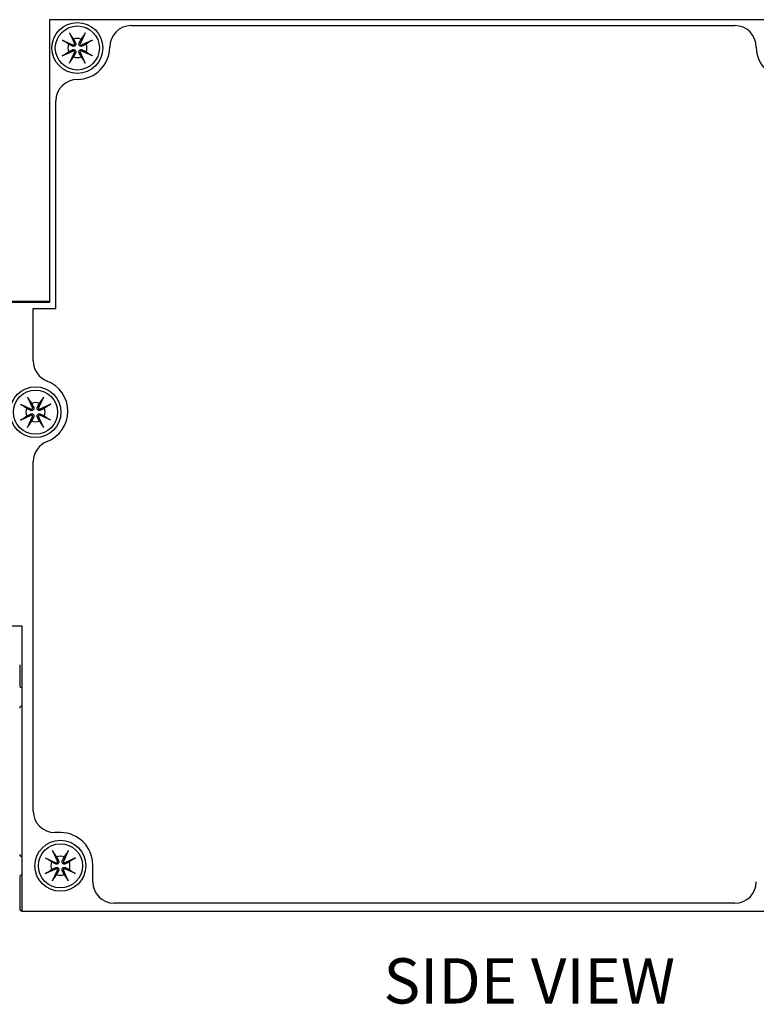
# Model space of a CAD drawing. Units: inches. Extents: x 16.2 to 33.8, y 11.3 to 25.1.
# Drawn here: x 19.2 to 22.5, y 18.4 to 22.7 of the extents above; entities that cross this region are included whole.
import ezdxf

# ---------------------------------------------------------------- set-up
doc = ezdxf.new("R2010")
doc.units = ezdxf.units.IN
doc.header["$MEASUREMENT"] = 0
doc.layers.add('Notes', color=3, linetype='CONTINUOUS')
doc.layers.add('Part', color=1, linetype='CONTINUOUS')
doc.styles.get("Standard").update_dxf_attribs({"font": 'arial.ttf'})

msp = doc.modelspace()

# ---------------------------------------------------------------- linework, layer by layer
at = {"layer": 'Part'}
for p, q in [((19.3309, 22.7173), (19.3309, 21.4673)), ((23.2809, 22.7173), (19.3309, 22.7173)), ((19.6919, 22.6913), (22.3609, 22.6913)), ((19.4191, 22.6593), (19.4405, 22.6118)), ((19.4887, 22.6593), (19.4672, 22.6118)), ((19.3869, 22.6271), (19.4344, 22.6057)), ((19.5209, 22.6271), (19.4733, 22.6057)), ((19.3869, 22.5575), (19.4344, 22.5789)), ((19.4191, 22.5253), (19.4405, 22.5728)), ((19.4887, 22.5253), (19.4672, 22.5728)), ((19.5209, 22.5575), (19.4733, 22.5789)), ((19.3589, 21.4413), (19.3589, 22.3583)), ((19.3309, 21.4713), (19.0327, 21.4713)), ((19.3309, 21.4673), (19.1389, 21.4673)), ((19.2589, 21.4413), (19.3589, 21.4413)), ((19.2589, 21.2086), (19.2589, 21.4413)), ((19.2341, 21.0493), (19.2555, 21.0018)), ((19.3037, 21.0493), (19.2822, 21.0018)), ((19.2019, 21.0171), (19.2494, 20.9957)), ((19.3359, 21.0171), (19.2883, 20.9957)), ((19.2019, 20.9475), (19.2494, 20.9689)), ((19.2341, 20.9153), (19.2555, 20.9628)), ((19.3037, 20.9153), (19.2822, 20.9628)), ((19.3359, 20.9475), (19.2883, 20.9689)), ((19.2589, 19.2193), (19.2589, 20.764)), ((19.1389, 20.0373), (19.2089, 20.0373)), ((19.2089, 20.0373), (19.2089, 18.7773)), ((19.1989, 19.8648), (19.1989, 19.7743)), ((19.3789, 19.1243), (19.3539, 19.1243)), ((19.3441, 19.0443), (19.3655, 18.9968)), ((19.4137, 19.0443), (19.3922, 18.9968)), ((19.3119, 19.0121), (19.3594, 18.9907)), ((19.4459, 19.0121), (19.3983, 18.9907)), ((19.5219, 18.9063), (19.5219, 18.9813)), ((19.3119, 18.9425), (19.3594, 18.9639)), ((19.3441, 18.9103), (19.3655, 18.9578)), ((19.4137, 18.9103), (19.3922, 18.9578)), ((19.4459, 18.9425), (19.3983, 18.9639)), ((19.1989, 18.9273), (19.1989, 18.7873)), ((22.3609, 18.8113), (19.6169, 18.8113)), ((19.2089, 18.7773), (23.2809, 18.7773))]:
    msp.add_line(p, q, dxfattribs=at)
for centre, radius in [((19.4539, 22.5923), 0.1125), ((19.4539, 22.5923), 0.0975), ((19.2689, 20.9823), 0.1125), ((19.2689, 20.9823), 0.0975), ((19.3789, 18.9773), 0.1125), ((19.3789, 18.9773), 0.0975)]:
    msp.add_circle(centre, radius, dxfattribs=at)
for centre, radius, start, end in [((19.6919, 22.5963), 0.095, 90, 180), ((22.3609, 22.5963), 0.095, 0, 90), ((19.4539, 22.5923), 0.0423, 66.4065, 113.5935), ((19.4539, 22.5923), 0.0423, 156.4065, 203.5935), ((19.4363, 22.6099), 0.00461, 245.7446, 24.2554), ((19.4539, 22.5963), 0.143, 270, 0), ((19.4714, 22.6099), 0.00461, 155.7446, 294.2554), ((19.4539, 22.5923), 0.0423, 336.4065, 23.5935), ((22.5989, 22.5963), 0.143, 180, 0), ((19.4363, 22.5747), 0.00461, 335.7446, 114.2554), ((19.4539, 22.5923), 0.0423, 246.4065, 293.5935), ((19.4714, 22.5747), 0.00461, 65.7446, 204.2554), ((19.4539, 22.3583), 0.095, 90, 180), ((19.3539, 21.2086), 0.095, 180, 249.0752), ((19.2689, 20.9863), 0.143, 290.9248, 69.0752), ((19.2689, 20.9823), 0.0423, 66.4065, 113.5935), ((19.2689, 20.9823), 0.0423, 156.4065, 203.5935), ((19.2513, 20.9999), 0.00461, 245.7446, 24.2554), ((19.2864, 20.9999), 0.00461, 155.7446, 294.2554), ((19.2689, 20.9823), 0.0423, 336.4065, 23.5935), ((19.2513, 20.9647), 0.00461, 335.7446, 114.2554), ((19.2689, 20.9823), 0.0423, 246.4065, 293.5935), ((19.2864, 20.9647), 0.00461, 65.7446, 204.2554), ((19.3539, 20.764), 0.095, 110.9248, 180), ((19.2089, 19.7743), 0.01, 180, 270), ((19.2089, 19.6743), 0.01, 90, 180), ((19.3539, 19.2193), 0.095, 180, 270), ((19.3789, 18.9813), 0.143, 0, 90), ((19.2089, 19.0273), 0.01, 180, 270), ((19.3789, 18.9773), 0.0423, 156.4065, 203.5935), ((19.3613, 18.9949), 0.00461, 245.7446, 24.2554), ((19.3789, 18.9773), 0.0423, 66.4065, 113.5935), ((19.3964, 18.9949), 0.00461, 155.7446, 294.2554), ((19.3789, 18.9773), 0.0423, 336.4065, 23.5935), ((19.2089, 18.9273), 0.01, 90, 180), ((19.3613, 18.9597), 0.00461, 335.7446, 114.2554), ((19.3789, 18.9773), 0.0423, 246.4065, 293.5935), ((19.3964, 18.9597), 0.00461, 65.7446, 204.2554), ((19.6169, 18.9063), 0.095, 180, 270), ((22.3609, 18.9063), 0.095, 270, 0), ((19.2089, 18.7873), 0.01, 180, 270)]:
    msp.add_arc(centre, radius, start, end, dxfattribs=at)
for points, knots in [([(19.4243, 22.6492), (19.424, 22.6497), (19.4235, 22.6505), (19.4225, 22.6523), (19.4218, 22.6537), (19.4205, 22.6562), (19.4197, 22.6579), (19.4191, 22.6593)], [0.10838759, 0.10838759, 0.10838759, 0.10838759, 0.11876334, 0.11876334, 0.13060159, 0.13060159, 0.14245685, 0.14245685, 0.14245685, 0.14245685]), ([(19.4887, 22.6593), (19.488, 22.6579), (19.4872, 22.6562), (19.486, 22.6537), (19.4852, 22.6523), (19.4842, 22.6505), (19.4838, 22.6497), (19.4834, 22.6492)], [0.04757665, 0.04757665, 0.04757665, 0.04757665, 0.05943191, 0.05943191, 0.07127017, 0.07127017, 0.08164592, 0.08164592, 0.08164592, 0.08164592]), ([(19.3869, 22.6271), (19.3883, 22.6265), (19.3899, 22.6257), (19.3925, 22.6244), (19.3939, 22.6237), (19.3957, 22.6227), (19.3965, 22.6222), (19.397, 22.6219)], [0.04757665, 0.04757665, 0.04757665, 0.04757665, 0.05943191, 0.05943191, 0.07127017, 0.07127017, 0.08164592, 0.08164592, 0.08164592, 0.08164592]), ([(19.4456, 22.6141), (19.4457, 22.6137), (19.4459, 22.6134), (19.4463, 22.6122), (19.4466, 22.6112), (19.4467, 22.6092), (19.4466, 22.6081), (19.4462, 22.6063), (19.4459, 22.6055), (19.445, 22.6038), (19.4444, 22.603), (19.4431, 22.6018), (19.4424, 22.6012), (19.4407, 22.6003), (19.4398, 22.6), (19.4381, 22.5996), (19.437, 22.5995), (19.435, 22.5996), (19.434, 22.5998), (19.4331, 22.6002), (19.4328, 22.6003), (19.4324, 22.6005), (19.4321, 22.6006)], [-0.06294298, -0.06294298, -0.06294298, -0.06294298, -0.05980965, -0.05980965, -0.05172885, -0.05172885, -0.04364805, -0.04364805, -0.03677644, -0.03677644, -0.02990482, -0.02990482, -0.02303321, -0.02303321, -0.0161616, -0.0161616, -0.0080808, -0.0080808, 0, 0, 0, 0.00313333, 0.00313333, 0.00313333, 0.00313333]), ([(19.4756, 22.6006), (19.4753, 22.6005), (19.475, 22.6003), (19.4737, 22.5998), (19.4727, 22.5996), (19.4707, 22.5995), (19.4697, 22.5996), (19.4679, 22.6), (19.467, 22.6003), (19.4654, 22.6012), (19.4646, 22.6018), (19.4633, 22.603), (19.4627, 22.6038), (19.4618, 22.6055), (19.4615, 22.6063), (19.4611, 22.6081), (19.461, 22.6092), (19.4612, 22.6112), (19.4614, 22.6122), (19.4617, 22.6131), (19.4619, 22.6134), (19.462, 22.6137), (19.4622, 22.6141)], [-0.06294298, -0.06294298, -0.06294298, -0.06294298, -0.05980965, -0.05980965, -0.05172885, -0.05172885, -0.04364805, -0.04364805, -0.03677644, -0.03677644, -0.02990482, -0.02990482, -0.02303321, -0.02303321, -0.0161616, -0.0161616, -0.0080808, -0.0080808, 0, 0, 0, 0.00313333, 0.00313333, 0.00313333, 0.00313333]), ([(19.5107, 22.6219), (19.5112, 22.6222), (19.512, 22.6227), (19.5138, 22.6237), (19.5152, 22.6244), (19.5178, 22.6257), (19.5194, 22.6265), (19.5209, 22.6271)], [0.10838759, 0.10838759, 0.10838759, 0.10838759, 0.11876334, 0.11876334, 0.13060159, 0.13060159, 0.14245685, 0.14245685, 0.14245685, 0.14245685]), ([(19.397, 22.5628), (19.3965, 22.5624), (19.3957, 22.562), (19.3939, 22.5609), (19.3925, 22.5602), (19.3899, 22.559), (19.3883, 22.5582), (19.3869, 22.5575)], [0.10838759, 0.10838759, 0.10838759, 0.10838759, 0.11876334, 0.11876334, 0.13060159, 0.13060159, 0.14245685, 0.14245685, 0.14245685, 0.14245685]), ([(19.4321, 22.584), (19.4324, 22.5842), (19.4328, 22.5843), (19.434, 22.5848), (19.435, 22.585), (19.437, 22.5852), (19.4381, 22.5851), (19.4398, 22.5847), (19.4407, 22.5844), (19.4424, 22.5835), (19.4431, 22.5829), (19.4444, 22.5816), (19.445, 22.5808), (19.4459, 22.5792), (19.4462, 22.5783), (19.4466, 22.5765), (19.4467, 22.5755), (19.4466, 22.5734), (19.4463, 22.5724), (19.446, 22.5716), (19.4459, 22.5712), (19.4457, 22.5709), (19.4456, 22.5706)], [-0.06294298, -0.06294298, -0.06294298, -0.06294298, -0.05980965, -0.05980965, -0.05172885, -0.05172885, -0.04364805, -0.04364805, -0.03677644, -0.03677644, -0.02990482, -0.02990482, -0.02303321, -0.02303321, -0.0161616, -0.0161616, -0.0080808, -0.0080808, 0, 0, 0, 0.00313333, 0.00313333, 0.00313333, 0.00313333]), ([(19.4622, 22.5706), (19.462, 22.5709), (19.4619, 22.5712), (19.4614, 22.5724), (19.4612, 22.5734), (19.461, 22.5755), (19.4611, 22.5765), (19.4615, 22.5783), (19.4618, 22.5792), (19.4627, 22.5808), (19.4633, 22.5816), (19.4646, 22.5829), (19.4654, 22.5835), (19.467, 22.5844), (19.4679, 22.5847), (19.4697, 22.5851), (19.4707, 22.5852), (19.4727, 22.585), (19.4737, 22.5848), (19.4746, 22.5845), (19.475, 22.5843), (19.4753, 22.5842), (19.4756, 22.584)], [-0.06294298, -0.06294298, -0.06294298, -0.06294298, -0.05980965, -0.05980965, -0.05172885, -0.05172885, -0.04364805, -0.04364805, -0.03677644, -0.03677644, -0.02990482, -0.02990482, -0.02303321, -0.02303321, -0.0161616, -0.0161616, -0.0080808, -0.0080808, 0, 0, 0, 0.00313333, 0.00313333, 0.00313333, 0.00313333]), ([(19.5209, 22.5575), (19.5194, 22.5582), (19.5178, 22.559), (19.5152, 22.5602), (19.5138, 22.5609), (19.512, 22.562), (19.5112, 22.5624), (19.5107, 22.5628)], [0.04757665, 0.04757665, 0.04757665, 0.04757665, 0.05943191, 0.05943191, 0.07127017, 0.07127017, 0.08164592, 0.08164592, 0.08164592, 0.08164592]), ([(19.4191, 22.5253), (19.4197, 22.5267), (19.4205, 22.5284), (19.4218, 22.531), (19.4225, 22.5323), (19.4235, 22.5341), (19.424, 22.5349), (19.4243, 22.5354)], [0.04757665, 0.04757665, 0.04757665, 0.04757665, 0.05943191, 0.05943191, 0.07127017, 0.07127017, 0.08164592, 0.08164592, 0.08164592, 0.08164592]), ([(19.4834, 22.5354), (19.4838, 22.5349), (19.4842, 22.5341), (19.4852, 22.5323), (19.486, 22.531), (19.4872, 22.5284), (19.488, 22.5267), (19.4887, 22.5253)], [0.10838759, 0.10838759, 0.10838759, 0.10838759, 0.11876334, 0.11876334, 0.13060159, 0.13060159, 0.14245685, 0.14245685, 0.14245685, 0.14245685]), ([(19.2393, 21.0392), (19.239, 21.0397), (19.2385, 21.0405), (19.2375, 21.0423), (19.2368, 21.0437), (19.2355, 21.0462), (19.2347, 21.0479), (19.2341, 21.0493)], [0.10838759, 0.10838759, 0.10838759, 0.10838759, 0.11876334, 0.11876334, 0.13060159, 0.13060159, 0.14245685, 0.14245685, 0.14245685, 0.14245685]), ([(19.3037, 21.0493), (19.303, 21.0479), (19.3022, 21.0462), (19.301, 21.0437), (19.3002, 21.0423), (19.2992, 21.0405), (19.2988, 21.0397), (19.2984, 21.0392)], [0.04757665, 0.04757665, 0.04757665, 0.04757665, 0.05943191, 0.05943191, 0.07127017, 0.07127017, 0.08164592, 0.08164592, 0.08164592, 0.08164592]), ([(19.2019, 21.0171), (19.2033, 21.0165), (19.2049, 21.0157), (19.2075, 21.0144), (19.2089, 21.0137), (19.2107, 21.0127), (19.2115, 21.0122), (19.212, 21.0119)], [0.04757665, 0.04757665, 0.04757665, 0.04757665, 0.05943191, 0.05943191, 0.07127017, 0.07127017, 0.08164592, 0.08164592, 0.08164592, 0.08164592]), ([(19.2606, 21.0041), (19.2607, 21.0037), (19.2609, 21.0034), (19.2613, 21.0022), (19.2616, 21.0012), (19.2617, 20.9992), (19.2616, 20.9981), (19.2612, 20.9963), (19.2609, 20.9955), (19.26, 20.9938), (19.2594, 20.993), (19.2581, 20.9918), (19.2574, 20.9912), (19.2557, 20.9903), (19.2548, 20.99), (19.2531, 20.9896), (19.252, 20.9895), (19.25, 20.9896), (19.249, 20.9898), (19.2481, 20.9902), (19.2478, 20.9903), (19.2474, 20.9905), (19.2471, 20.9906)], [-0.06294298, -0.06294298, -0.06294298, -0.06294298, -0.05980965, -0.05980965, -0.05172885, -0.05172885, -0.04364805, -0.04364805, -0.03677644, -0.03677644, -0.02990482, -0.02990482, -0.02303321, -0.02303321, -0.0161616, -0.0161616, -0.0080808, -0.0080808, 0, 0, 0, 0.00313333, 0.00313333, 0.00313333, 0.00313333]), ([(19.2906, 20.9906), (19.2903, 20.9905), (19.29, 20.9903), (19.2887, 20.9898), (19.2877, 20.9896), (19.2857, 20.9895), (19.2847, 20.9896), (19.2829, 20.99), (19.282, 20.9903), (19.2804, 20.9912), (19.2796, 20.9918), (19.2783, 20.993), (19.2777, 20.9938), (19.2768, 20.9955), (19.2765, 20.9963), (19.2761, 20.9981), (19.276, 20.9992), (19.2762, 21.0012), (19.2764, 21.0022), (19.2767, 21.0031), (19.2769, 21.0034), (19.277, 21.0037), (19.2772, 21.0041)], [-0.06294298, -0.06294298, -0.06294298, -0.06294298, -0.05980965, -0.05980965, -0.05172885, -0.05172885, -0.04364805, -0.04364805, -0.03677644, -0.03677644, -0.02990482, -0.02990482, -0.02303321, -0.02303321, -0.0161616, -0.0161616, -0.0080808, -0.0080808, 0, 0, 0, 0.00313333, 0.00313333, 0.00313333, 0.00313333]), ([(19.3257, 21.0119), (19.3262, 21.0122), (19.327, 21.0127), (19.3288, 21.0137), (19.3302, 21.0144), (19.3328, 21.0157), (19.3344, 21.0165), (19.3359, 21.0171)], [0.10838759, 0.10838759, 0.10838759, 0.10838759, 0.11876334, 0.11876334, 0.13060159, 0.13060159, 0.14245685, 0.14245685, 0.14245685, 0.14245685]), ([(19.212, 20.9528), (19.2115, 20.9524), (19.2107, 20.952), (19.2089, 20.9509), (19.2075, 20.9502), (19.2049, 20.949), (19.2033, 20.9482), (19.2019, 20.9475)], [0.10838759, 0.10838759, 0.10838759, 0.10838759, 0.11876334, 0.11876334, 0.13060159, 0.13060159, 0.14245685, 0.14245685, 0.14245685, 0.14245685]), ([(19.2471, 20.974), (19.2474, 20.9742), (19.2478, 20.9743), (19.249, 20.9748), (19.25, 20.975), (19.252, 20.9752), (19.2531, 20.9751), (19.2548, 20.9747), (19.2557, 20.9744), (19.2574, 20.9735), (19.2581, 20.9729), (19.2594, 20.9716), (19.26, 20.9708), (19.2609, 20.9692), (19.2612, 20.9683), (19.2616, 20.9665), (19.2617, 20.9655), (19.2616, 20.9634), (19.2613, 20.9624), (19.261, 20.9616), (19.2609, 20.9612), (19.2607, 20.9609), (19.2606, 20.9606)], [-0.06294298, -0.06294298, -0.06294298, -0.06294298, -0.05980965, -0.05980965, -0.05172885, -0.05172885, -0.04364805, -0.04364805, -0.03677644, -0.03677644, -0.02990482, -0.02990482, -0.02303321, -0.02303321, -0.0161616, -0.0161616, -0.0080808, -0.0080808, 0, 0, 0, 0.00313333, 0.00313333, 0.00313333, 0.00313333]), ([(19.2772, 20.9606), (19.277, 20.9609), (19.2769, 20.9612), (19.2764, 20.9624), (19.2762, 20.9634), (19.276, 20.9655), (19.2761, 20.9665), (19.2765, 20.9683), (19.2768, 20.9692), (19.2777, 20.9708), (19.2783, 20.9716), (19.2796, 20.9729), (19.2804, 20.9735), (19.282, 20.9744), (19.2829, 20.9747), (19.2847, 20.9751), (19.2857, 20.9752), (19.2877, 20.975), (19.2887, 20.9748), (19.2896, 20.9745), (19.29, 20.9743), (19.2903, 20.9742), (19.2906, 20.974)], [-0.06294298, -0.06294298, -0.06294298, -0.06294298, -0.05980965, -0.05980965, -0.05172885, -0.05172885, -0.04364805, -0.04364805, -0.03677644, -0.03677644, -0.02990482, -0.02990482, -0.02303321, -0.02303321, -0.0161616, -0.0161616, -0.0080808, -0.0080808, 0, 0, 0, 0.00313333, 0.00313333, 0.00313333, 0.00313333]), ([(19.3359, 20.9475), (19.3344, 20.9482), (19.3328, 20.949), (19.3302, 20.9502), (19.3288, 20.9509), (19.327, 20.952), (19.3262, 20.9524), (19.3257, 20.9528)], [0.04757665, 0.04757665, 0.04757665, 0.04757665, 0.05943191, 0.05943191, 0.07127017, 0.07127017, 0.08164592, 0.08164592, 0.08164592, 0.08164592]), ([(19.2341, 20.9153), (19.2347, 20.9167), (19.2355, 20.9184), (19.2368, 20.921), (19.2375, 20.9223), (19.2385, 20.9241), (19.239, 20.9249), (19.2393, 20.9254)], [0.04757665, 0.04757665, 0.04757665, 0.04757665, 0.05943191, 0.05943191, 0.07127017, 0.07127017, 0.08164592, 0.08164592, 0.08164592, 0.08164592]), ([(19.2984, 20.9254), (19.2988, 20.9249), (19.2992, 20.9241), (19.3002, 20.9223), (19.301, 20.921), (19.3022, 20.9184), (19.303, 20.9167), (19.3037, 20.9153)], [0.10838759, 0.10838759, 0.10838759, 0.10838759, 0.11876334, 0.11876334, 0.13060159, 0.13060159, 0.14245685, 0.14245685, 0.14245685, 0.14245685]), ([(19.3493, 19.0342), (19.349, 19.0347), (19.3485, 19.0355), (19.3475, 19.0373), (19.3468, 19.0387), (19.3455, 19.0412), (19.3447, 19.0429), (19.3441, 19.0443)], [0.10838759, 0.10838759, 0.10838759, 0.10838759, 0.11876334, 0.11876334, 0.13060159, 0.13060159, 0.14245685, 0.14245685, 0.14245685, 0.14245685]), ([(19.4137, 19.0443), (19.413, 19.0429), (19.4122, 19.0412), (19.411, 19.0387), (19.4102, 19.0373), (19.4092, 19.0355), (19.4088, 19.0347), (19.4084, 19.0342)], [0.04757665, 0.04757665, 0.04757665, 0.04757665, 0.05943191, 0.05943191, 0.07127017, 0.07127017, 0.08164592, 0.08164592, 0.08164592, 0.08164592]), ([(19.3119, 19.0121), (19.3133, 19.0115), (19.3149, 19.0107), (19.3175, 19.0094), (19.3189, 19.0087), (19.3207, 19.0077), (19.3215, 19.0072), (19.322, 19.0069)], [0.04757665, 0.04757665, 0.04757665, 0.04757665, 0.05943191, 0.05943191, 0.07127017, 0.07127017, 0.08164592, 0.08164592, 0.08164592, 0.08164592]), ([(19.3706, 18.9991), (19.3707, 18.9987), (19.3709, 18.9984), (19.3713, 18.9972), (19.3716, 18.9962), (19.3717, 18.9942), (19.3716, 18.9931), (19.3712, 18.9913), (19.3709, 18.9905), (19.37, 18.9888), (19.3694, 18.988), (19.3681, 18.9868), (19.3674, 18.9862), (19.3657, 18.9853), (19.3648, 18.985), (19.3631, 18.9846), (19.362, 18.9845), (19.36, 18.9846), (19.359, 18.9848), (19.3581, 18.9852), (19.3578, 18.9853), (19.3574, 18.9855), (19.3571, 18.9856)], [-0.06294298, -0.06294298, -0.06294298, -0.06294298, -0.05980965, -0.05980965, -0.05172885, -0.05172885, -0.04364805, -0.04364805, -0.03677644, -0.03677644, -0.02990482, -0.02990482, -0.02303321, -0.02303321, -0.0161616, -0.0161616, -0.0080808, -0.0080808, 0, 0, 0, 0.00313333, 0.00313333, 0.00313333, 0.00313333]), ([(19.4006, 18.9856), (19.4003, 18.9855), (19.4, 18.9853), (19.3987, 18.9848), (19.3977, 18.9846), (19.3957, 18.9845), (19.3947, 18.9846), (19.3929, 18.985), (19.392, 18.9853), (19.3904, 18.9862), (19.3896, 18.9868), (19.3883, 18.988), (19.3877, 18.9888), (19.3868, 18.9905), (19.3865, 18.9913), (19.3861, 18.9931), (19.386, 18.9942), (19.3862, 18.9962), (19.3864, 18.9972), (19.3867, 18.9981), (19.3869, 18.9984), (19.387, 18.9987), (19.3872, 18.9991)], [-0.06294298, -0.06294298, -0.06294298, -0.06294298, -0.05980965, -0.05980965, -0.05172885, -0.05172885, -0.04364805, -0.04364805, -0.03677644, -0.03677644, -0.02990482, -0.02990482, -0.02303321, -0.02303321, -0.0161616, -0.0161616, -0.0080808, -0.0080808, 0, 0, 0, 0.00313333, 0.00313333, 0.00313333, 0.00313333]), ([(19.4357, 19.0069), (19.4362, 19.0072), (19.437, 19.0077), (19.4388, 19.0087), (19.4402, 19.0094), (19.4428, 19.0107), (19.4444, 19.0115), (19.4459, 19.0121)], [0.10838759, 0.10838759, 0.10838759, 0.10838759, 0.11876334, 0.11876334, 0.13060159, 0.13060159, 0.14245685, 0.14245685, 0.14245685, 0.14245685]), ([(19.322, 18.9478), (19.3215, 18.9474), (19.3207, 18.947), (19.3189, 18.9459), (19.3175, 18.9452), (19.3149, 18.944), (19.3133, 18.9432), (19.3119, 18.9425)], [0.10838759, 0.10838759, 0.10838759, 0.10838759, 0.11876334, 0.11876334, 0.13060159, 0.13060159, 0.14245685, 0.14245685, 0.14245685, 0.14245685]), ([(19.3571, 18.969), (19.3574, 18.9692), (19.3578, 18.9693), (19.359, 18.9698), (19.36, 18.97), (19.362, 18.9702), (19.3631, 18.9701), (19.3648, 18.9697), (19.3657, 18.9694), (19.3674, 18.9685), (19.3681, 18.9679), (19.3694, 18.9666), (19.37, 18.9658), (19.3709, 18.9642), (19.3712, 18.9633), (19.3716, 18.9615), (19.3717, 18.9605), (19.3716, 18.9584), (19.3713, 18.9574), (19.371, 18.9566), (19.3709, 18.9562), (19.3707, 18.9559), (19.3706, 18.9556)], [-0.06294298, -0.06294298, -0.06294298, -0.06294298, -0.05980965, -0.05980965, -0.05172885, -0.05172885, -0.04364805, -0.04364805, -0.03677644, -0.03677644, -0.02990482, -0.02990482, -0.02303321, -0.02303321, -0.0161616, -0.0161616, -0.0080808, -0.0080808, 0, 0, 0, 0.00313333, 0.00313333, 0.00313333, 0.00313333]), ([(19.3872, 18.9556), (19.387, 18.9559), (19.3869, 18.9562), (19.3864, 18.9574), (19.3862, 18.9584), (19.386, 18.9605), (19.3861, 18.9615), (19.3865, 18.9633), (19.3868, 18.9642), (19.3877, 18.9658), (19.3883, 18.9666), (19.3896, 18.9679), (19.3904, 18.9685), (19.392, 18.9694), (19.3929, 18.9697), (19.3947, 18.9701), (19.3957, 18.9702), (19.3977, 18.97), (19.3987, 18.9698), (19.3996, 18.9695), (19.4, 18.9693), (19.4003, 18.9692), (19.4006, 18.969)], [-0.06294298, -0.06294298, -0.06294298, -0.06294298, -0.05980965, -0.05980965, -0.05172885, -0.05172885, -0.04364805, -0.04364805, -0.03677644, -0.03677644, -0.02990482, -0.02990482, -0.02303321, -0.02303321, -0.0161616, -0.0161616, -0.0080808, -0.0080808, 0, 0, 0, 0.00313333, 0.00313333, 0.00313333, 0.00313333]), ([(19.4459, 18.9425), (19.4444, 18.9432), (19.4428, 18.944), (19.4402, 18.9452), (19.4388, 18.9459), (19.437, 18.947), (19.4362, 18.9474), (19.4357, 18.9478)], [0.04757665, 0.04757665, 0.04757665, 0.04757665, 0.05943191, 0.05943191, 0.07127017, 0.07127017, 0.08164592, 0.08164592, 0.08164592, 0.08164592]), ([(19.3441, 18.9103), (19.3447, 18.9117), (19.3455, 18.9134), (19.3468, 18.916), (19.3475, 18.9173), (19.3485, 18.9191), (19.349, 18.9199), (19.3493, 18.9204)], [0.04757665, 0.04757665, 0.04757665, 0.04757665, 0.05943191, 0.05943191, 0.07127017, 0.07127017, 0.08164592, 0.08164592, 0.08164592, 0.08164592]), ([(19.4084, 18.9204), (19.4088, 18.9199), (19.4092, 18.9191), (19.4102, 18.9173), (19.411, 18.916), (19.4122, 18.9134), (19.413, 18.9117), (19.4137, 18.9103)], [0.10838759, 0.10838759, 0.10838759, 0.10838759, 0.11876334, 0.11876334, 0.13060159, 0.13060159, 0.14245685, 0.14245685, 0.14245685, 0.14245685])]:
    msp.add_open_spline(points, degree=3, knots=knots, dxfattribs=at)
for points, weights in [([(19.4243, 22.6492), (19.4319, 22.6383), (19.437, 22.6311)], [1.00521106685, 1.02366568695, 1]), ([(19.4708, 22.6311), (19.4758, 22.6383), (19.4834, 22.6492)], [1, 1.02366568695, 1.00521106685]), ([(19.4151, 22.6092), (19.4079, 22.6143), (19.397, 22.6219)], [1, 1.02366568696, 1.00521106685]), ([(19.4321, 22.6006), (19.4261, 22.6037), (19.4151, 22.6092)], [1.73378143627, 1.37558241103, 1]), ([(19.437, 22.6311), (19.4425, 22.6201), (19.4456, 22.6141)], [1, 1.37558241103, 1.73378143627]), ([(19.4622, 22.6141), (19.4652, 22.6201), (19.4708, 22.6311)], [1.73378143627, 1.37558241103, 1]), ([(19.4926, 22.6092), (19.4817, 22.6037), (19.4756, 22.6006)], [1, 1.37558241103, 1.73378143627]), ([(19.5107, 22.6219), (19.4999, 22.6143), (19.4926, 22.6092)], [1.00521106685, 1.02366568695, 1]), ([(19.397, 22.5628), (19.4079, 22.5704), (19.4151, 22.5754)], [1.00521106685, 1.02366568696, 1]), ([(19.4151, 22.5754), (19.4261, 22.581), (19.4321, 22.584)], [1, 1.37558241103, 1.73378143627]), ([(19.437, 22.5536), (19.4319, 22.5463), (19.4243, 22.5354)], [1, 1.02366568696, 1.00521106685]), ([(19.4456, 22.5706), (19.4425, 22.5645), (19.437, 22.5536)], [1.73378143627, 1.37558241103, 1]), ([(19.4708, 22.5536), (19.4652, 22.5645), (19.4622, 22.5706)], [1, 1.37558241103, 1.73378143627]), ([(19.4834, 22.5354), (19.4758, 22.5463), (19.4708, 22.5536)], [1.00521106685, 1.02366568695, 1]), ([(19.4756, 22.584), (19.4817, 22.581), (19.4926, 22.5754)], [1.73378143627, 1.37558241103, 1]), ([(19.4926, 22.5754), (19.4999, 22.5704), (19.5107, 22.5628)], [1, 1.02366568696, 1.00521106685]), ([(19.2393, 21.0392), (19.2469, 21.0283), (19.252, 21.0211)], [1.00521106685, 1.02366568695, 1]), ([(19.2858, 21.0211), (19.2908, 21.0283), (19.2984, 21.0392)], [1, 1.02366568695, 1.00521106685]), ([(19.2301, 20.9992), (19.2229, 21.0043), (19.212, 21.0119)], [1, 1.02366568696, 1.00521106685]), ([(19.2471, 20.9906), (19.2411, 20.9937), (19.2301, 20.9992)], [1.73378143627, 1.37558241103, 1]), ([(19.252, 21.0211), (19.2575, 21.0101), (19.2606, 21.0041)], [1, 1.37558241103, 1.73378143627]), ([(19.2772, 21.0041), (19.2802, 21.0101), (19.2858, 21.0211)], [1.73378143627, 1.37558241103, 1]), ([(19.3076, 20.9992), (19.2967, 20.9937), (19.2906, 20.9906)], [1, 1.37558241103, 1.73378143627]), ([(19.3257, 21.0119), (19.3149, 21.0043), (19.3076, 20.9992)], [1.00521106685, 1.02366568695, 1]), ([(19.212, 20.9528), (19.2229, 20.9604), (19.2301, 20.9654)], [1.00521106685, 1.02366568696, 1]), ([(19.2301, 20.9654), (19.2411, 20.971), (19.2471, 20.974)], [1, 1.37558241103, 1.73378143627]), ([(19.252, 20.9436), (19.2469, 20.9363), (19.2393, 20.9254)], [1, 1.02366568696, 1.00521106685]), ([(19.2606, 20.9606), (19.2575, 20.9545), (19.252, 20.9436)], [1.73378143627, 1.37558241103, 1]), ([(19.2858, 20.9436), (19.2802, 20.9545), (19.2772, 20.9606)], [1, 1.37558241103, 1.73378143627]), ([(19.2984, 20.9254), (19.2908, 20.9363), (19.2858, 20.9436)], [1.00521106685, 1.02366568695, 1]), ([(19.2906, 20.974), (19.2967, 20.971), (19.3076, 20.9654)], [1.73378143627, 1.37558241103, 1]), ([(19.3076, 20.9654), (19.3149, 20.9604), (19.3257, 20.9528)], [1, 1.02366568696, 1.00521106685]), ([(19.3493, 19.0342), (19.3569, 19.0233), (19.362, 19.0161)], [1.00521106685, 1.02366568695, 1]), ([(19.3958, 19.0161), (19.4008, 19.0233), (19.4084, 19.0342)], [1, 1.02366568695, 1.00521106685]), ([(19.3401, 18.9942), (19.3329, 18.9993), (19.322, 19.0069)], [1, 1.02366568696, 1.00521106685]), ([(19.3571, 18.9856), (19.3511, 18.9887), (19.3401, 18.9942)], [1.73378143627, 1.37558241103, 1]), ([(19.362, 19.0161), (19.3675, 19.0051), (19.3706, 18.9991)], [1, 1.37558241103, 1.73378143627]), ([(19.3872, 18.9991), (19.3902, 19.0051), (19.3958, 19.0161)], [1.73378143627, 1.37558241103, 1]), ([(19.4176, 18.9942), (19.4067, 18.9887), (19.4006, 18.9856)], [1, 1.37558241103, 1.73378143627]), ([(19.4357, 19.0069), (19.4249, 18.9993), (19.4176, 18.9942)], [1.00521106685, 1.02366568695, 1]), ([(19.322, 18.9478), (19.3329, 18.9554), (19.3401, 18.9604)], [1.00521106685, 1.02366568696, 1]), ([(19.3401, 18.9604), (19.3511, 18.966), (19.3571, 18.969)], [1, 1.37558241103, 1.73378143627]), ([(19.362, 18.9386), (19.3569, 18.9313), (19.3493, 18.9204)], [1, 1.02366568696, 1.00521106685]), ([(19.3706, 18.9556), (19.3675, 18.9495), (19.362, 18.9386)], [1.73378143627, 1.37558241103, 1]), ([(19.3958, 18.9386), (19.3902, 18.9495), (19.3872, 18.9556)], [1, 1.37558241103, 1.73378143627]), ([(19.4084, 18.9204), (19.4008, 18.9313), (19.3958, 18.9386)], [1.00521106685, 1.02366568695, 1]), ([(19.4006, 18.969), (19.4067, 18.966), (19.4176, 18.9604)], [1.73378143627, 1.37558241103, 1]), ([(19.4176, 18.9604), (19.4249, 18.9554), (19.4357, 18.9478)], [1, 1.02366568696, 1.00521106685])]:
    msp.add_rational_spline(points, weights, degree=2, dxfattribs=at)

# ---------------------------------------------------------------- texts
at = {"layer": 'Notes', "lineweight": 0, "insert": (21.4519, 18.4425), "char_height": 0.2, "width": 1.96056, "attachment_point": 5}
msp.add_mtext('SIDE VIEW', dxfattribs=at)

doc.saveas('drawing.dxf')
